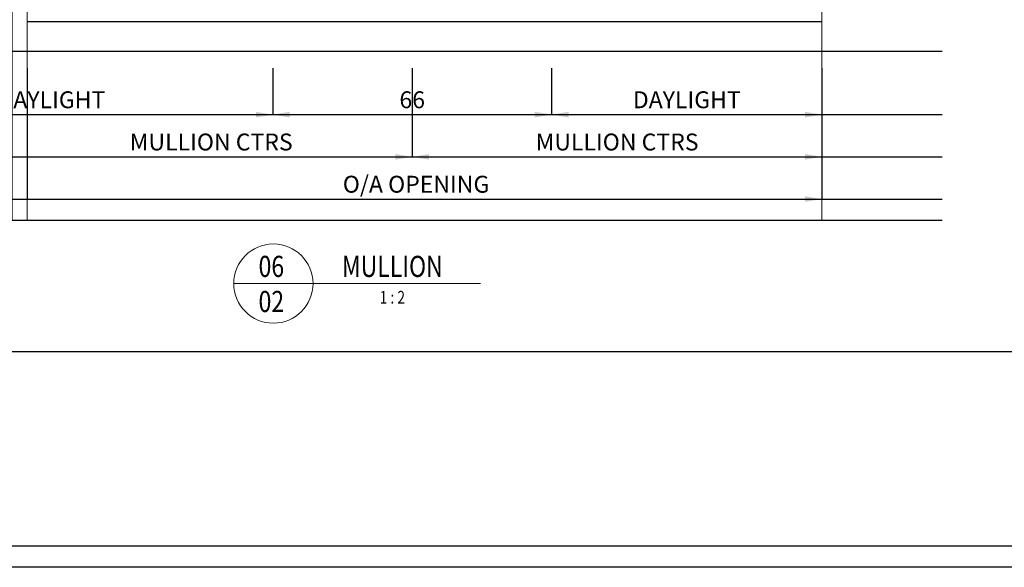
# Model space of a CAD drawing. Extents: x 1958 to 4036, y -4884 to -3323.
# Drawn here: x 2135 to 2368, y -3949 to -3820 of the extents above; entities that cross this region are included whole.
import ezdxf
from ezdxf.enums import TextEntityAlignment as Align

# ---------------------------------------------------------------- set-up
doc = ezdxf.new("R2010")
doc.units = 0
doc.layers.get('DEFPOINTS').update_dxf_attribs({"color": 5, "linetype": 'CONTINUOUS'})
doc.layers.add('BORDER', color=6, linetype='CONTINUOUS')
for name, color, linetype, lineweight in [('TCL01 thick', 6, 'CONTINUOUS', 20), ('TCL02 thin', 1, 'CONTINUOUS', 25), ('TCL06 text', 7, 'CONTINUOUS', 20), ('TCL07 dim', 7, 'CONTINUOUS', 20)]:
    doc.layers.add(name, color=color, linetype=linetype, lineweight=lineweight)
doc.styles.get("Standard").update_dxf_attribs({"font": 'isocpeur.ttf', "width": 0.8})
doc.dimstyles.new('1-2', dxfattribs={"dimtxt": 4, "dimasz": 3.95, "dimexe": 0, "dimexo": 4, "dimgap": 1, "dimtad": 1, "dimdec": 1, "dimrnd": 0.5, "dimdsep": 46, "dimtxsty": 'Standard', "dimcen": 2.5, "dimadec": 1, "dimazin": 3, "dimtfac": 1, "dimtdec": 1, "dimtmove": 0, "dimatfit": 3, "dimfxl": 1, "dimarcsym": 0})

# ---------------------------------------------------------------- blocks, each defined once
blk = doc.blocks.new('BOARDER - SYSTEM MODEL')
at = {"layer": 'BORDER', "color": 6}
blk.add_lwpolyline([(1191.47, -751.87), (2002.47, -751.87), (2002.47, -1326.87), (1191.47, -1326.87)], close=True, dxfattribs=at)
at = {"layer": 'DEFPOINTS', "color": 0}
blk.add_line((1997.47, -1275.82), (1196.47, -1275.82), dxfattribs=at)
blk.add_lwpolyline([(1196.47, -756.87), (1997.47, -756.87), (1997.47, -1321.87), (1196.47, -1321.87)], close=True, dxfattribs=at)
blk = doc.blocks.new('*U31')
at = {"layer": 'TCL01 thick', "color": 6}
for points in [[(-3.5, -205.15), (-3.5, -3.81), (-5.4, -1.9), (-1.6, 1.9), (-3.5, 3.81), (-3.5, 73.67)], [(0, -205.15), (0, -3.81), (-1.9, -1.9), (1.9, 1.9), (0, 3.81), (0, 73.67)]]:
    blk.add_lwpolyline(points, dxfattribs=at)
blk = doc.blocks.new('LABEL13')
at = {"layer": 'TCL06 text', "color": 3}
blk.add_line((-8.89, 0), (49.51, 0), dxfattribs=at)
blk.add_circle((0.48, 0), 9.38, dxfattribs=at)
blk = doc.blocks.new('*D109')
at = {"layer": 'DEFPOINTS', "color": 0, "transparency": 16777216}
for p in [(179.65, 1615.82), (367.83, 1615.82), (367.83, 1580.82)]:
    blk.add_point(p, dxfattribs=at)
at = {"layer": 'TCL07 dim', "color": 0, "lineweight": -2, "transparency": 16777216}
for p, q in [((179.65, 1611.82), (179.65, 1580.82)), ((367.83, 1611.82), (367.83, 1580.82)), ((179.65, 1580.82), (363.83, 1580.82))]:
    blk.add_line(p, q, dxfattribs=at)
at = {"layer": 'TCL07 dim', "color": 0, "transparency": 16777216}
blk.add_solid([(363.83, 1581.49), (363.83, 1580.15), (367.83, 1580.82)], dxfattribs=at)
at = {"layer": 'TCL07 dim', "color": 0, "transparency": 16777216, "insert": (271.74, 1583.82), "char_height": 4, "attachment_point": 5}
blk.add_mtext('O/A OPENING', dxfattribs=at)
blk = doc.blocks.new('_None')
blk = doc.blocks.new('*D113')
at = {"layer": 'DEFPOINTS', "color": 0, "transparency": 16777216}
for p in [(179.65, 1615.82), (270.83, 1615.82), (270.83, 1590.82)]:
    blk.add_point(p, dxfattribs=at)
at = {"layer": 'TCL07 dim', "color": 0, "lineweight": -2, "transparency": 16777216}
for p, q in [((179.65, 1611.82), (179.65, 1590.82)), ((270.83, 1611.82), (270.83, 1590.82)), ((179.65, 1590.82), (266.83, 1590.82))]:
    blk.add_line(p, q, dxfattribs=at)
at = {"layer": 'TCL07 dim', "color": 0, "transparency": 16777216}
blk.add_solid([(266.83, 1591.49), (266.83, 1590.15), (270.83, 1590.82)], dxfattribs=at)
at = {"layer": 'TCL07 dim', "color": 0, "transparency": 16777216, "insert": (223.24, 1593.82), "char_height": 4, "attachment_point": 5}
blk.add_mtext('MULLION CTRS', dxfattribs=at)
blk = doc.blocks.new('*D114')
at = {"layer": 'DEFPOINTS', "color": 0, "transparency": 16777216}
for p in [(270.83, 1615.82), (367.83, 1615.82), (367.83, 1590.82)]:
    blk.add_point(p, dxfattribs=at)
at = {"layer": 'TCL07 dim', "color": 0, "lineweight": -2, "transparency": 16777216}
for p, q in [((270.83, 1611.82), (270.83, 1590.82)), ((367.83, 1611.82), (367.83, 1590.82)), ((274.83, 1590.82), (363.83, 1590.82))]:
    blk.add_line(p, q, dxfattribs=at)
at = {"layer": 'TCL07 dim', "color": 0, "transparency": 16777216}
for points in [[(274.83, 1591.49), (274.83, 1590.15), (270.83, 1590.82)], [(363.83, 1591.49), (363.83, 1590.15), (367.83, 1590.82)]]:
    blk.add_solid(points, dxfattribs=at)
at = {"layer": 'TCL07 dim', "color": 0, "transparency": 16777216, "insert": (319.33, 1593.82), "char_height": 4, "attachment_point": 5}
blk.add_mtext('MULLION CTRS', dxfattribs=at)
blk = doc.blocks.new('*D115')
at = {"layer": 'DEFPOINTS', "color": 0, "transparency": 16777216}
for p in [(132.96, 1615.82), (237.83, 1615.82), (237.83, 1600.82)]:
    blk.add_point(p, dxfattribs=at)
at = {"layer": 'TCL07 dim', "color": 0, "lineweight": -2, "transparency": 16777216}
for p, q in [((132.96, 1611.82), (132.96, 1600.82)), ((237.83, 1611.82), (237.83, 1600.82)), ((136.96, 1600.82), (233.83, 1600.82))]:
    blk.add_line(p, q, dxfattribs=at)
at = {"layer": 'TCL07 dim', "color": 0, "transparency": 16777216}
for points in [[(136.96, 1601.49), (136.96, 1600.15), (132.96, 1600.82)], [(233.83, 1601.49), (233.83, 1600.15), (237.83, 1600.82)]]:
    blk.add_solid(points, dxfattribs=at)
at = {"layer": 'TCL07 dim', "color": 0, "transparency": 16777216, "insert": (185.4, 1603.82), "char_height": 4, "attachment_point": 5}
blk.add_mtext('DAYLIGHT', dxfattribs=at)
blk = doc.blocks.new('*D116')
at = {"layer": 'DEFPOINTS', "color": 0, "transparency": 16777216}
for p in [(237.83, 1615.82), (303.83, 1615.82), (303.83, 1600.82)]:
    blk.add_point(p, dxfattribs=at)
at = {"layer": 'TCL07 dim', "color": 0, "lineweight": -2, "transparency": 16777216}
for p, q in [((237.83, 1611.82), (237.83, 1600.82)), ((303.83, 1611.82), (303.83, 1600.82)), ((241.83, 1600.82), (299.83, 1600.82))]:
    blk.add_line(p, q, dxfattribs=at)
at = {"layer": 'TCL07 dim', "color": 0, "transparency": 16777216}
for points in [[(241.83, 1601.49), (241.83, 1600.15), (237.83, 1600.82)], [(299.83, 1601.49), (299.83, 1600.15), (303.83, 1600.82)]]:
    blk.add_solid(points, dxfattribs=at)
at = {"layer": 'TCL07 dim', "color": 0, "transparency": 16777216, "insert": (270.83, 1603.82), "char_height": 4, "attachment_point": 5}
blk.add_mtext('66', dxfattribs=at)
blk = doc.blocks.new('*D117')
at = {"layer": 'DEFPOINTS', "color": 0, "transparency": 16777216}
for p in [(303.83, 1615.82), (367.83, 1615.82), (367.83, 1600.82)]:
    blk.add_point(p, dxfattribs=at)
at = {"layer": 'TCL07 dim', "color": 0, "lineweight": -2, "transparency": 16777216}
for p, q in [((303.83, 1611.82), (303.83, 1600.82)), ((367.83, 1611.82), (367.83, 1600.82)), ((307.83, 1600.82), (363.83, 1600.82))]:
    blk.add_line(p, q, dxfattribs=at)
at = {"layer": 'TCL07 dim', "color": 0, "transparency": 16777216}
for points in [[(307.83, 1601.49), (307.83, 1600.15), (303.83, 1600.82)], [(363.83, 1601.49), (363.83, 1600.15), (367.83, 1600.82)]]:
    blk.add_solid(points, dxfattribs=at)
at = {"layer": 'TCL07 dim', "color": 0, "transparency": 16777216, "insert": (335.83, 1603.82), "char_height": 4, "attachment_point": 5}
blk.add_mtext('DAYLIGHT', dxfattribs=at)
blk = doc.blocks.new('A$C66156249')
at = {"layer": 'DEFPOINTS'}
for p, q in [((13.57, 106.63), (394.76, 106.63)), ((13.57, 91.63), (394.76, 91.63)), ((13.57, 81.63), (394.76, 81.63)), ((13.57, 71.63), (394.76, 71.63)), ((13.57, 66.63), (394.76, 66.63))]:
    blk.add_line(p, q, dxfattribs=at)
at = {"layer": 'TCL01 thick', "color": 6}
blk.add_lwpolyline([(366.27, 344.52), (366.27, 144.11), (368.18, 142.21), (364.37, 138.4), (366.27, 136.49), (366.27, 66.63)], dxfattribs=at)
at = {"layer": 'TCL02 thin'}
blk.add_line((366.27, 113.63), (178.09, 113.63), dxfattribs=at)
at = {"layer": 'TCL02 thin', "rotation": 179.9999999999999}
blk.add_blockref('*U31', (174.59, 140.3), dxfattribs=at)
at = {"layer": 'TCL06 text'}
ref = blk.add_blockref('LABEL13', (235.92, 51.63), dxfattribs=at)
ref.add_attrib('DESC1', 'MULLION', dxfattribs={"height": 5, "width": 0.8, "flags": 12}).set_placement((264.57, 51.63), align=Align.BOTTOM_CENTER)
ref.add_attrib('SCALE', '1 : 2', dxfattribs={"height": 3, "width": 0.8, "flags": 12}).set_placement((264.57, 49.88), align=Align.TOP_CENTER)
ref.add_attrib('01', '02', dxfattribs={"height": 5, "width": 0.8, "flags": 12}).set_placement((235.92, 49.88), align=Align.TOP_CENTER)
ref.add_attrib('X', '06', dxfattribs={"height": 5, "width": 0.8, "flags": 12}).set_placement((235.92, 51.63), align=Align.BOTTOM_CENTER)
at = {"layer": 'TCL07 dim'}
for base, p1, p2, text, picture, middle in [((236.27, 91.63), (131.4, 106.63), (236.27, 106.63), 'DAYLIGHT', '*D115', (183.84, 94.63)), ((366.27, 81.63), (269.27, 106.63), (366.27, 106.63), 'MULLION CTRS', '*D114', (317.77, 84.63)), ((366.27, 91.63), (302.27, 106.63), (366.27, 106.63), 'DAYLIGHT', '*D117', (334.27, 94.63))]:
    dim = blk.add_linear_dim(base=base, p1=p1, p2=p2, text=text, dimstyle='1-2', dxfattribs=at)
    dim.commit()
    dim.dimension.update_dxf_attribs({"geometry": picture, "text_midpoint": middle, "insert": (-1.56, -1509.19)})
for base, p2, text, picture, middle in [((366.27, 71.63), (366.27, 106.63), 'O/A OPENING', '*D109', (270.18, 74.63)), ((269.27, 81.63), (269.27, 106.63), 'MULLION CTRS', '*D113', (221.68, 84.63))]:
    dim = blk.add_linear_dim(base=base, p1=(178.09, 106.63), p2=p2, text=text, dimstyle='1-2', override={"dimblk1": 'None', "dimsah": 1}, dxfattribs=at)
    dim.commit()
    dim.dimension.update_dxf_attribs({"geometry": picture, "text_midpoint": middle, "insert": (-1.56, -1509.19)})
dim = blk.add_linear_dim(base=(302.27, 91.63), p1=(236.27, 106.63), p2=(302.27, 106.63), dimstyle='1-2', dxfattribs=at)
dim.commit()
dim.dimension.update_dxf_attribs({"geometry": '*D116', "text_midpoint": (269.27, 94.63), "insert": (-1.56, -1509.19)})

msp = doc.modelspace()

# ---------------------------------------------------------------- block references
at = {"layer": 'TCL02 thin', "color": 0}
msp.add_blockref('BOARDER - SYSTEM MODEL', (767.73, -2622.6), dxfattribs=at)

# ---------------------------------------------------------------- next in the draw order: block references
at = {"layer": 'TCL02 thin'}
msp.add_blockref('A$C66156249', (1958.21, -3933.9), dxfattribs=at)

doc.saveas('drawing.dxf')
